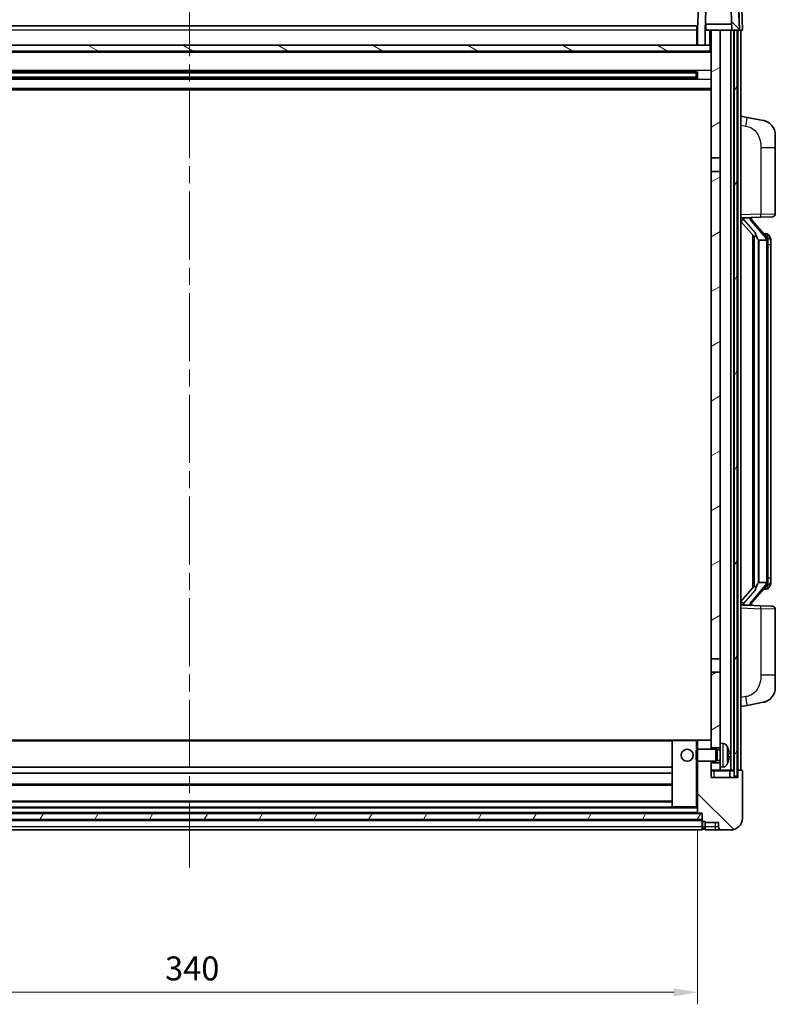
# Model space of a CAD drawing. Units: millimetres. Extents: x 58 to 11076, y 32 to 1437.
# Drawn here: x 1885 to 2138, y 918 to 1248 of the extents above; entities that cross this region are included whole.
import ezdxf

# ---------------------------------------------------------------- set-up
doc = ezdxf.new("R2010")
doc.units = ezdxf.units.MM
doc.header["$LTSCALE"] = 4
doc.linetypes.add('CHAIN', pattern=[0.3543, 0.2362, -0.0295, 0.0591, -0.0295])
doc.layers.get('Defpoints').update_dxf_attribs({"lineweight": 25})
for name, color, linetype, lineweight in [('Centerline (ISO)', 131, 'Continuous', 18), ('Dimension (ISO)', 7, 'Continuous', 18), ('Dimension (ISO) @ 1', 7, 'Continuous', 18), ('Hatch (ISO)', 1, 'Continuous', 18), ('Visible (ISO)', 7, 'Continuous', 35), ('Visible Narrow (ISO)', 7, 'Continuous', 25)]:
    doc.layers.add(name, color=color, linetype=linetype, lineweight=lineweight)
doc.styles.add('Note Text (TK)', font='txt')
doc.dimstyles.new('Default - Method 1b (TK)', dxfattribs={"dimscale": 4, "dimtxt": 2.5, "dimasz": 2.5, "dimexe": 1, "dimexo": 1.5, "dimgap": 1, "dimtad": 1, "dimtoh": 1, "dimrnd": 1e-08, "dimdsep": 46, "dimtxsty": 'Note Text (TK)', "dimcen": 0.09, "dimdle": 5, "dimclrd": 100, "dimclre": 100, "dimclrt": 7, "dimadec": 1, "dimazin": 1, "dimtfac": 1, "dimtmove": 0, "dimatfit": 3, "dimfxl": 1, "dimtolj": 1, "dimlwd": -1, "dimlwe": -1, "dimarcsym": 0})
pattern_1 = [(135.0002, (1559.5, -8), (-11.22528, -11.22536), [])]
pattern_2 = [(60, (1559.5, -8), (-13.74815, 7.9375), [])]

# ---------------------------------------------------------------- blocks, each defined once
blk = doc.blocks.new('*D280')
at = {"layer": 'Defpoints', "color": 0}
for p in [(1771.76, 982.3), (2111.76, 982.3), (2111.76, 922.3)]:
    blk.add_point(p, dxfattribs=at)
at = {"layer": 'Dimension (ISO)', "color": 100}
for p, q in [((1771.76, 976.3), (1771.76, 918.3)), ((2111.76, 976.3), (2111.76, 918.3)), ((1779.76, 922.3), (2103.76, 922.3))]:
    blk.add_line(p, q, dxfattribs=at)
for points in [[(1779.76, 923.63), (1779.76, 920.96), (1771.76, 922.3)], [(2103.76, 923.63), (2103.76, 920.96), (2111.76, 922.3)]]:
    blk.add_solid(points, dxfattribs=at)
at = {"layer": 'Dimension (ISO)', "color": 7, "insert": (1933.54, 930.3), "char_height": 8, "attachment_point": 4, "style": 'Note Text (TK)'}
blk.add_mtext('\\A1;340', dxfattribs=at)

msp = doc.modelspace()

# ---------------------------------------------------------------- hatches: boundary and pattern name
at = {"layer": 'Hatch (ISO)'}
h = msp.add_hatch(dxfattribs=at)
h.set_pattern_fill('ANSI31', color=256, scale=127, angle=90.00021, style=0)
h.set_pattern_definition(pattern_1)
edge = h.paths.add_edge_path()
edge.add_line((2111.7628, 1239.0952), (2114.2628, 1239.0952))
edge.add_line((2114.2628, 1239.0952), (2114.2628, 1244.0952))
edge.add_line((2114.2628, 1244.0952), (2114.2643, 1244.0952))
edge.add_line((2114.2643, 1244.0952), (2114.6135, 1254.0952))
edge.add_line((2114.6135, 1254.0952), (2122.912, 1254.0952))
edge.add_line((2122.912, 1254.0952), (2123.2612, 1244.0952))
edge.add_line((2123.2612, 1244.0952), (2124.0128, 1244.0952))
edge.add_line((2124.0128, 1244.0952), (2125.0128, 1244.0952))
edge.add_line((2125.0128, 1244.0952), (2125.7628, 1244.0952))
edge.add_line((2125.7628, 1244.0952), (2125.3431, 1256.1127))
edge.add_ellipse((2124.8434, 1256.0952), major_axis=(0.4997, 0.0174), ratio=1, start_angle=0, end_angle=88)
edge.add_line((2124.8434, 1256.5952), (2112.6821, 1256.5952))
edge.add_ellipse((2112.6821, 1256.0952), major_axis=(0, 0.5), ratio=1, start_angle=0, end_angle=88)
edge.add_line((2112.1824, 1256.1127), (2111.7628, 1244.0952))
edge.add_line((2111.7628, 1244.0952), (2111.7628, 1239.0952))
h = msp.add_hatch(dxfattribs=at)
h.set_pattern_fill('ANSI31', color=256, scale=127, angle=14.999978, style=0)
h.set_pattern_definition(pattern_2)
h.paths.add_polyline_path([(2124.0128, 1244.0952), (2124.0128, 994.5952), (2125.0128, 994.5952), (2125.0128, 1244.0952)])
h.paths.add_polyline_path([(1758.5128, 1244.0952), (1758.5128, 994.5952), (1759.5128, 994.5952), (1759.5128, 1244.0952)])
h = msp.add_hatch(dxfattribs=at)
h.set_pattern_fill('ANSI31', color=256, scale=127, angle=-14.999978, style=0)
h.set_pattern_definition([(30, (1559.5, -8), (-7.9375, 13.74815), [])])
h.paths.add_polyline_path([(2119.2628, 997.5952), (2119.2628, 999.0952), (2116.2628, 999.0952), (2116.2628, 996.5952), (2119.2628, 996.5952)])
h.paths.add_polyline_path([(2116.2628, 1201.3452), (2119.2628, 1201.3452), (2119.2628, 1244.0952), (2116.2628, 1244.0952)])
h.paths.add_polyline_path([(2119.2628, 1004.0952), (2119.2628, 1005.5952), (2119.2628, 1029.3452), (2116.2628, 1029.3452), (2116.2628, 1006.4952), (2116.2628, 1004.0952)])
h.paths.add_polyline_path([(2116.2628, 1033.8452), (2119.2628, 1033.8452), (2119.2628, 1196.8452), (2116.2628, 1196.8452)])
h = msp.add_hatch(dxfattribs=at)
h.set_pattern_fill('ANSI31', color=256, scale=127, angle=105.000246, style=0)
h.set_pattern_definition([(150.0002, (1559.5, -8), (-7.93744, -13.74819), [])])
h.paths.add_polyline_path([(1767.5128, 1239.0952), (1767.5128, 1237.0952), (2116.0128, 1237.0952), (2116.0128, 1239.0952), (2114.2628, 1239.0952), (2111.7628, 1239.0952), (1771.7628, 1239.0952), (1769.2628, 1239.0952)])
h = msp.add_hatch(dxfattribs=at)
h.set_pattern_fill('ANSI31', color=256, scale=127, angle=90.00021, style=0)
h.set_pattern_definition(pattern_1)
edge = h.paths.add_edge_path()
edge.add_line((2119.7628, 976.5952), (2122.7628, 976.5952))
edge.add_ellipse((2122.7628, 980.5952), major_axis=(0, -4), ratio=1, start_angle=0, end_angle=90)
edge.add_line((2126.7628, 980.5952), (2126.7628, 996.3452))
edge.add_ellipse((2126.5128, 996.3452), major_axis=(0.25, 0), ratio=1, start_angle=0, end_angle=90)
edge.add_line((2126.5128, 996.5952), (2125.5128, 996.5952))
edge.add_ellipse((2125.5128, 996.3452), major_axis=(0, 0.25), ratio=1, start_angle=0, end_angle=90)
edge.add_line((2125.2628, 996.3452), (2125.2628, 994.0952))
edge.add_line((2125.2628, 994.0952), (2116.2628, 994.0952))
edge.add_line((2116.2628, 994.0952), (2116.2628, 996.5952))
edge.add_line((2116.2628, 996.5952), (2116.2628, 999.0952))
edge.add_line((2116.2628, 999.0952), (2116.2628, 999.5952))
edge.add_line((2116.2628, 999.5952), (2111.7628, 999.5952))
edge.add_line((2111.7628, 999.5952), (2111.7628, 982.2952))
edge.add_ellipse((2111.8628, 982.2952), major_axis=(-0.1, 0), ratio=1, start_angle=0, end_angle=90)
edge.add_line((2111.8628, 982.1952), (2113.2628, 982.1952))
edge.add_line((2113.2628, 982.1952), (2113.2628, 982.0952))
edge.add_line((2113.2628, 982.0952), (2113.2628, 980.0952))
edge.add_line((2113.2628, 980.0952), (2113.2628, 979.6452))
edge.add_ellipse((2113.5128, 979.6452), major_axis=(-0.25, 0), ratio=1, start_angle=0, end_angle=90)
edge.add_line((2113.5128, 979.3952), (2114.2628, 979.3952))
edge.add_line((2114.2628, 979.3952), (2114.2628, 979.0952))
edge.add_line((2114.2628, 979.0952), (2118.7628, 979.0952))
edge.add_line((2118.7628, 979.0952), (2118.7628, 977.5952))
edge.add_ellipse((2119.7628, 977.5952), major_axis=(-1, 0), ratio=1, start_angle=0, end_angle=90)
edge = h.paths.add_edge_path()
edge.add_ellipse((2111.8628, 1006.4952), major_axis=(0, 0.1), ratio=1, start_angle=0, end_angle=90)
edge.add_line((2111.7628, 1006.4952), (2111.7628, 1003.5952))
edge.add_line((2111.7628, 1003.5952), (2116.2628, 1003.5952))
edge.add_line((2116.2628, 1003.5952), (2116.2628, 1004.0952))
edge.add_line((2116.2628, 1004.0952), (2116.2628, 1006.4952))
edge.add_ellipse((2116.1628, 1006.4952), major_axis=(0.1, 0), ratio=1, start_angle=0, end_angle=90)
edge.add_line((2116.1628, 1006.5952), (2111.8628, 1006.5952))
h = msp.add_hatch(dxfattribs=at)
h.set_pattern_fill('ANSI31', color=256, scale=127, angle=14.999978, style=0)
h.set_pattern_definition(pattern_2)
h.paths.add_polyline_path([(1770.2628, 982.0952), (1770.2628, 980.0952), (2113.2628, 980.0952), (2113.2628, 982.0952)])

# ---------------------------------------------------------------- linework, layer by layer
at = {"layer": 'Centerline (ISO)', "linetype": 'CHAIN', "ltscale": 23.990969}
msp.add_line((1941.7628, 1258.0952), (1941.7628, 964.0952), dxfattribs=at)
at = {"layer": 'Visible (ISO)'}
for p, q in [((2112.1824, 1256.1127), (2111.7628, 1244.0952)), ((2125.7628, 1244.0952), (2125.3431, 1256.1127)), ((2114.6135, 1254.0952), (2114.2643, 1244.0952)), ((2122.912, 1254.0952), (2123.2612, 1244.0952)), ((2126.7628, 1244.0952), (2126.5008, 1251.5952)), ((1772.0128, 1245.5952), (2111.5128, 1245.5952)), ((2111.5128, 1245.5952), (2111.5128, 1244.0952)), ((2123.1914, 1246.0952), (2114.3341, 1246.0952)), ((2114.5128, 1246.0952), (2114.5128, 1244.0952)), ((2111.7628, 1244.0952), (2111.5128, 1244.0952)), ((2111.5128, 1239.0952), (2111.5128, 1244.0952)), ((2111.7628, 1244.0952), (2111.7628, 1239.0952)), ((2114.2628, 1244.0952), (2114.2628, 1239.0952)), ((2114.2643, 1244.0952), (2114.2628, 1244.0952)), ((2114.2643, 1244.0952), (2114.5128, 1244.0952)), ((2114.5128, 1244.0952), (2116.2628, 1244.0952)), ((2119.2628, 1244.0952), (2116.2628, 1244.0952)), ((2116.2628, 1244.0952), (2116.2628, 1201.3452)), ((2119.2628, 1201.3452), (2119.2628, 1244.0952)), ((2122.9128, 1244.0952), (2119.2628, 1244.0952)), ((2123.2612, 1244.0952), (2122.9128, 1244.0952)), ((2122.9128, 996.5952), (2122.9128, 1244.0952)), ((2123.2612, 1244.0952), (2125.7628, 1244.0952)), ((2123.9128, 996.5952), (2123.9128, 1244.0952)), ((2124.0128, 1244.0952), (2124.0128, 994.5952)), ((2125.0128, 1244.0952), (2124.0128, 1244.0952)), ((2125.0128, 994.5952), (2125.0128, 1244.0952)), ((2125.2628, 996.5952), (2125.2628, 1244.0952)), ((2125.7634, 1244.0952), (2125.7628, 1244.0952)), ((2126.7628, 1244.0952), (2125.7634, 1244.0952)), ((2126.2628, 996.5952), (2126.2628, 1244.0952)), ((2116.0128, 1239.0952), (1767.5128, 1239.0952)), ((2111.7628, 1239.1952), (2111.5128, 1239.1952)), ((2111.7628, 1239.0952), (2114.2628, 1239.0952)), ((2116.0128, 1237.0952), (2116.0128, 1239.0952)), ((2116.2628, 1239.0952), (2116.0128, 1239.0952)), ((2116.2628, 1236.9952), (1767.2628, 1236.9952)), ((1767.5128, 1237.0952), (2116.0128, 1237.0952)), ((2111.4183, 1230.1709), (1772.1072, 1230.1709)), ((2111.2628, 1229.8432), (1772.2628, 1229.8432)), ((2111.2628, 1228.3472), (1772.2628, 1228.3472)), ((2105.4628, 1229.9777), (2105.4628, 1230.1709)), ((2105.4628, 1229.9777), (2105.4628, 1229.9026)), ((2111.2628, 1229.9026), (2105.4628, 1229.9026)), ((2111.2628, 1228.0196), (2111.2628, 1230.1709)), ((2111.6923, 1230.2727), (2111.6923, 1227.9177)), ((2111.4183, 1228.0196), (1772.1072, 1228.0196)), ((2105.4628, 1228.2878), (2111.2628, 1228.2878)), ((2105.4628, 1228.2878), (2105.4628, 1228.2127)), ((2105.4628, 1228.0196), (2105.4628, 1228.2127)), ((2116.2628, 1224.0952), (1767.2628, 1224.0952)), ((2128.3579, 1214.938), (2126.2628, 1215.3452)), ((2133.7168, 1213.8963), (2128.3579, 1214.938)), ((2137.7628, 1208.9882), (2137.7628, 1204.8555)), ((2137.7628, 1182.7125), (2137.7628, 1204.8555)), ((2116.2628, 1201.3452), (2119.2628, 1201.3452)), ((2116.2628, 1196.8452), (2116.2628, 1201.3452)), ((2119.2628, 1201.3452), (2119.2628, 1196.8452)), ((2119.2628, 1196.8452), (2116.2628, 1196.8452)), ((2116.2628, 1196.8452), (2116.2628, 1033.8452)), ((2119.2628, 1033.8452), (2119.2628, 1196.8452)), ((2126.2628, 1181.3452), (2132.9373, 1181.5783)), ((2126.2628, 1180.1558), (2130.6955, 1175.0565)), ((2127.2628, 1181.3552), (2129.2628, 1181.3552)), ((2129.7628, 1181.2818), (2129.7628, 1181.4674)), ((2129.7628, 1181.0761), (2129.7628, 1181.2818)), ((2134.7722, 1174.9396), (2130.008, 1180.4201)), ((2136.7977, 1181.7131), (2132.9373, 1181.5783)), ((2134.6934, 1176.0302), (2133.8241, 1176.0302)), ((2135.5269, 1175.5956), (2135.4481, 1175.6863)), ((2130.2628, 1175.5543), (2130.2628, 1057.6361)), ((2130.6628, 1175.0942), (2130.6628, 1058.0963)), ((2132.2628, 1173.8552), (2132.1777, 1173.9261)), ((2134.7454, 1173.8552), (2132.2628, 1173.8552)), ((2132.2628, 1173.8552), (2132.2628, 1059.3352)), ((2135.2628, 1059.563), (2135.2628, 1173.6274)), ((2136.2628, 1172.2802), (2136.2628, 1173.6274)), ((2136.2628, 1060.9102), (2136.2628, 1172.2802)), ((2136.2628, 1059.563), (2136.2628, 1060.9102)), ((2130.6955, 1058.1339), (2126.2628, 1053.0347)), ((2130.008, 1052.7704), (2134.7722, 1058.2509)), ((2132.1777, 1059.2643), (2132.2628, 1059.3352)), ((2132.2628, 1059.3352), (2134.7454, 1059.3352)), ((2134.6934, 1057.1602), (2133.8241, 1057.1602)), ((2135.4481, 1057.5042), (2135.5269, 1057.5948)), ((2132.9373, 1051.6121), (2126.2628, 1051.8452)), ((2127.2628, 1051.8352), (2129.2628, 1051.8352)), ((2129.7628, 1051.9086), (2129.7628, 1052.1143)), ((2129.7628, 1051.723), (2129.7628, 1051.9086)), ((2132.9373, 1051.6121), (2136.7977, 1051.4773)), ((2137.7628, 1028.3349), (2137.7628, 1050.4779)), ((2116.2628, 1033.8452), (2119.2628, 1033.8452)), ((2116.2628, 1029.3452), (2116.2628, 1033.8452)), ((2119.2628, 1033.8452), (2119.2628, 1029.3452)), ((2119.2628, 1029.3452), (2116.2628, 1029.3452)), ((2116.2628, 1029.3452), (2116.2628, 1004.0952)), ((2119.2628, 1005.5952), (2119.2628, 1029.3452)), ((2137.7628, 1028.3349), (2137.7628, 1024.2023)), ((2126.2628, 1017.8452), (2128.3579, 1018.2525)), ((2128.3579, 1018.2525), (2133.7168, 1019.2941)), ((2103.3628, 1006.5952), (1780.1628, 1006.5952)), ((2103.2628, 1006.4952), (2103.2628, 984.2952)), ((2111.2628, 1006.5952), (2103.3628, 1006.5952)), ((2111.8628, 1006.5952), (2111.2628, 1006.5952)), ((2111.7628, 1006.4952), (2111.7628, 1003.5952)), ((2116.1628, 1006.5952), (2111.8628, 1006.5952)), ((2116.2628, 1006.5952), (2116.1628, 1006.5952)), ((2116.2628, 1003.5952), (2116.2628, 1006.4952)), ((2119.2628, 1005.5952), (2119.2628, 997.5952)), ((2120.3217, 1005.5026), (2119.2628, 1005.5952)), ((2111.2628, 1003.1658), (2111.6923, 1003.5952)), ((2111.2628, 1000.0246), (2111.2628, 1003.1658)), ((2111.6923, 1003.5952), (2111.6923, 999.5952)), ((2117.8628, 1003.5952), (2111.6923, 1003.5952)), ((2116.2628, 1004.0952), (2119.2628, 1004.0952)), ((2117.8628, 1003.5952), (2117.8628, 999.5952)), ((2118.2922, 1003.3805), (2117.8628, 1003.5952)), ((2118.2922, 1003.3805), (2118.2922, 999.81)), ((2119.2628, 1003.3805), (2118.2922, 1003.3805)), ((2121.9768, 1001.3129), (2121.9768, 1001.8775)), ((2111.2628, 1000.0246), (2111.6923, 999.5952)), ((2117.8628, 999.5952), (2111.6923, 999.5952)), ((2111.7628, 999.5952), (2111.7628, 982.2952)), ((2116.2628, 994.0952), (2116.2628, 999.5952)), ((2119.2628, 999.0952), (2116.2628, 999.0952)), ((2116.2628, 999.0952), (2116.2628, 996.5952)), ((2118.2922, 999.81), (2117.8628, 999.5952)), ((2119.2628, 999.81), (2118.2922, 999.81)), ((2103.2628, 997.5952), (1780.2628, 997.5952)), ((2103.2628, 995.5952), (1780.2628, 995.5952)), ((2116.2628, 996.5952), (2119.2628, 996.5952)), ((2120.3217, 997.6879), (2119.2628, 997.5952)), ((2119.2628, 996.5952), (2119.2628, 997.5952)), ((2119.2628, 996.5952), (2122.9128, 996.5952)), ((2122.5128, 994.0952), (2122.5128, 996.3452)), ((2122.9128, 996.5952), (2123.9128, 996.5952)), ((2123.9128, 996.5952), (2124.0128, 996.5952)), ((2124.0128, 994.5952), (2125.0128, 994.5952)), ((2125.0128, 996.5952), (2125.2628, 996.5952)), ((2125.5128, 996.5952), (2125.2628, 996.5952)), ((2125.2628, 996.3452), (2125.2628, 994.0952)), ((2126.5128, 996.5952), (2125.5128, 996.5952)), ((2126.7628, 980.5952), (2126.7628, 996.3452)), ((2103.2628, 991.5952), (1780.2628, 991.5952)), ((2125.2628, 994.0952), (2116.2628, 994.0952)), ((2103.2628, 986.1952), (1780.2628, 986.1952)), ((2113.2628, 982.0952), (1770.2628, 982.0952)), ((2111.8628, 982.1952), (1771.6628, 982.1952)), ((2103.3628, 984.1952), (1780.1628, 984.1952)), ((2103.3628, 984.1952), (2111.2628, 984.1952)), ((2111.2628, 984.1952), (2111.7628, 984.1952)), ((2111.8628, 982.1952), (2113.2628, 982.1952)), ((2113.2628, 982.1952), (2113.2628, 979.6452)), ((2113.2628, 980.0952), (2113.2628, 982.0952)), ((1770.2628, 980.0952), (2113.2628, 980.0952)), ((2113.2628, 979.9952), (1770.2628, 979.9952)), ((2113.2628, 977.5952), (2113.2628, 979.6452)), ((2113.5128, 979.3952), (2114.2628, 979.3952)), ((2114.2628, 979.3952), (2114.2628, 979.0952)), ((2114.2628, 979.0952), (2118.7628, 979.0952)), ((2114.2628, 979.0952), (2114.2628, 977.5952)), ((2118.7628, 979.0952), (2118.7628, 977.5952)), ((2113.2628, 976.5952), (1770.2628, 976.5952)), ((2113.2628, 977.5952), (2113.2628, 976.5952)), ((2113.5128, 976.8952), (2114.2628, 976.8952)), ((2114.2628, 976.5952), (2114.2628, 977.5952)), ((2114.2628, 976.5952), (2117.7628, 976.5952)), ((2117.7628, 976.5952), (2119.7628, 976.5952)), ((2119.7628, 976.5952), (2122.7628, 976.5952))]:
    msp.add_line(p, q, dxfattribs=at)
msp.add_circle((2108.2628, 1001.5952), 2, dxfattribs=at)
for centre, radius, start, end in [((2132.7628, 1208.9882), 5, 0, 41.09567), ((2136.7628, 1182.7125), 1, 272, 0), ((2130.7628, 1181.0761), 1, 180, 221), ((2134.6934, 1175.0302), 1, 41, 90), ((2133.2628, 1173.6274), 2, 5.907532, 41), ((2133.2628, 1173.6274), 2, 0, 5.907532), ((2134.6934, 1058.1602), 1, 270, 319), ((2133.2628, 1059.563), 2, 319, 354.092468), ((2133.2628, 1059.563), 2, 354.092468, 0), ((2130.7628, 1052.1143), 1, 139, 180), ((2136.7628, 1050.4779), 1, 0, 88), ((2132.7628, 1024.2023), 5, 318.90433, 0), ((2103.3628, 1006.4952), 0.1, 90, 180), ((2111.8628, 1006.4952), 0.1, 90, 180), ((2116.1628, 1006.4952), 0.1, 0, 90), ((2120.1822, 1003.9087), 1.6, 28.172734, 85), ((2115.8628, 1001.5952), 6.5, 20.039607, 28.172734), ((2121.8522, 1003.7799), 0.1246, 1.814826, 20.039607), ((2120.1822, 999.2818), 1.6, 275, 331.827266), ((2115.8628, 1001.5952), 6.5, 331.827266, 339.960393), ((2121.8522, 999.4106), 0.1246, 339.960393, 358.185174), ((2122.7628, 996.3452), 0.25, 90, 180), ((2125.5128, 996.3452), 0.25, 90, 180), ((2126.5128, 996.3452), 0.25, 0, 90), ((2103.3628, 984.2952), 0.1, 180, 270), ((2111.8628, 982.2952), 0.1, 180, 270), ((2113.5128, 979.6452), 0.25, 180, 270), ((2122.7628, 980.5952), 4, 270, 0), ((2113.5128, 977.1452), 0.25, 180, 270), ((2119.7628, 977.5952), 1, 180, 270)]:
    msp.add_arc(centre, radius, start, end, dxfattribs=at)
for centre, major_axis, ratio, start_param, end_param in [((2127.2628, 1181.2084), (-1, 0), 0.14676884, 4.71238898, 6.28318531), ((2127.2628, 1180.5297), (-0.9955, -0.3722), 0.25438663, 4.61756297, 6.18835929), ((2129.2628, 1181.2818), (0.5, 0), 0.14676884, 0, 1.57079633), ((2132.6628, 1180.3937), (0, -6.6667), 0.3, 5.34289009, 6.03820664), ((2132.6628, 1052.7967), (0, 6.6667), 0.3, 0.24497866, 0.94029521), ((2127.2628, 1052.6608), (0.9955, -0.3722), 0.25438663, 3.23641867, 4.807215), ((2127.2628, 1051.982), (-1, 0), 0.14676884, 0, 1.57079633), ((2129.2628, 1051.9086), (0.5, 0), 0.14676884, 4.71238898, 6.28318531), ((2115.875, 1001.5881), (-3.2829, -5.6083), 0.99488747, 2.20774935, 2.44673364), ((2115.875, 1001.4556), (6.4737, 0.5671), 0.05101764, 5.93460274, 6.17358703), ((2115.875, 1001.7348), (6.4737, -0.5671), 0.05101764, 0.10959827, 0.34858257), ((2115.875, 1001.6024), (3.2829, -5.6083), 0.99488747, 0.69485901, 0.93384331)]:
    msp.add_ellipse(centre, major_axis=major_axis, ratio=ratio, start_param=start_param, end_param=end_param, dxfattribs=at)
for points, knots in [([(2133.7168, 1213.8963), (2133.8184, 1213.8765), (2133.9197, 1213.8536), (2134.0784, 1213.8124), (2134.1367, 1213.7961), (2134.4577, 1213.7001), (2134.7156, 1213.5994), (2135.1832, 1213.3701), (2135.3971, 1213.2451), (2135.7355, 1213.012), (2135.8671, 1212.9112), (2136.0912, 1212.7217), (2136.1872, 1212.6336), (2136.3228, 1212.4996), (2136.3676, 1212.4535), (2136.4314, 1212.3855), (2136.4523, 1212.3628), (2136.4927, 1212.3181), (2136.5115, 1212.2968), (2136.5308, 1212.2748)], [0, 0, 0, 0, 0.031817178, 0.031817178, 0.050452113, 0.050452113, 0.134929933, 0.134929933, 0.208678987, 0.208678987, 0.258212634, 0.258212634, 0.298091577, 0.298091577, 0.318896146, 0.318896146, 0.329513015, 0.329513015, 0.340218293, 0.340218293, 0.340218293, 0.340218293]), ([(2133.7168, 1213.8963), (2133.8933, 1213.862), (2134.0689, 1213.8179), (2134.3225, 1213.7394), (2134.4037, 1213.712), (2134.7335, 1213.5911), (2134.9779, 1213.4789), (2135.4101, 1213.236), (2135.6028, 1213.1096), (2135.9073, 1212.8787), (2136.0266, 1212.779), (2136.2104, 1212.6108), (2136.2797, 1212.5434), (2136.3781, 1212.4424), (2136.4104, 1212.4082), (2136.4727, 1212.3406), (2136.5014, 1212.3084), (2136.5308, 1212.2748)], [0, 0, 0, 0, 0.055151579, 0.055151579, 0.081398944, 0.081398944, 0.162714309, 0.162714309, 0.230969498, 0.230969498, 0.277734391, 0.277734391, 0.307873407, 0.307873407, 0.323370755, 0.323370755, 0.339065947, 0.339065947, 0.339065947, 0.339065947]), ([(2131.0473, 1176.4634), (2131.0496, 1176.4529), (2131.0519, 1176.4424), (2131.1038, 1176.2014), (2131.1579, 1175.9188), (2131.1579, 1175.6736), (2131.1579, 1175.5989), (2131.1524, 1175.5173), (2131.1223, 1175.3656), (2131.0969, 1175.2958), (2131.0406, 1175.1946), (2131.0087, 1175.1539), (2130.9438, 1175.0916), (2130.9112, 1175.0695), (2130.8211, 1175.0225), (2130.766, 1175.0168), (2130.7155, 1175.0381), (2130.7045, 1175.0462), (2130.6955, 1175.0565)], [0.742305626, 0.742305626, 0.742305626, 0.742305626, 0.745632696, 0.745632696, 0.819200354, 0.819200354, 0.819200354, 0.841590598, 0.841590598, 0.863980841, 0.863980841, 0.882920663, 0.882920663, 0.901860485, 0.901860485, 0.943798526, 0.943798526, 0.958212109, 0.958212109, 0.958212109, 0.958212109]), ([(2135.2521, 1173.8333), (2135.2521, 1173.8335), (2135.2521, 1173.8336), (2135.2507, 1173.8428), (2135.2377, 1173.8506), (2135.1887, 1173.863), (2135.1523, 1173.8674), (2135.0608, 1173.8716), (2135.0067, 1173.8715), (2134.888, 1173.8669), (2134.8246, 1173.8624), (2134.7604, 1173.856)], [-0.0778087689, -0.0778087689, -0.0778087689, -0.0778087689, -0.0774791395, -0.0774791395, -0.0585788033, -0.0585788033, -0.0389062325, -0.0389062325, -0.0193765361, -0.0193765361, 0, 0, 0, 0]), ([(2136.2628, 1173.6274), (2136.2628, 1174.2213), (2136.1123, 1174.6254), (2135.807, 1175.2578), (2135.6361, 1175.47), (2135.5269, 1175.5956)], [0, 0, 0, 0, 0.2061269, 0.2061269, 0.42564821, 0.42564821, 0.42564821, 0.42564821]), ([(2130.6955, 1058.1339), (2130.7045, 1058.1443), (2130.7155, 1058.1523), (2130.766, 1058.1736), (2130.8211, 1058.1679), (2130.9112, 1058.1209), (2130.9438, 1058.0989), (2131.0087, 1058.0365), (2131.0406, 1057.9959), (2131.0969, 1057.8946), (2131.1223, 1057.8248), (2131.1524, 1057.6731), (2131.1579, 1057.5915), (2131.1579, 1057.3054), (2131.1159, 1057.0598), (2131.0665, 1056.8163), (2131.0571, 1056.772), (2131.0473, 1056.727)], [0.219421737, 0.219421737, 0.219421737, 0.219421737, 0.23383532, 0.23383532, 0.275773361, 0.275773361, 0.294713183, 0.294713183, 0.313653005, 0.313653005, 0.336043248, 0.336043248, 0.358433491, 0.358433491, 0.421861067, 0.421861067, 0.435453192, 0.435453192, 0.435453192, 0.435453192]), ([(2135.2521, 1059.3571), (2135.2521, 1059.357), (2135.2521, 1059.3568), (2135.2507, 1059.3476), (2135.2377, 1059.3398), (2135.1887, 1059.3274), (2135.1523, 1059.3231), (2135.0608, 1059.3188), (2135.0067, 1059.3189), (2134.888, 1059.3236), (2134.8246, 1059.3281), (2134.7604, 1059.3345)], [-0.0003297628, -0.0003297628, -0.0003297628, -0.0003297628, 0, 0, 0.0189079865, 0.0189079865, 0.0385885202, 0.0385885202, 0.0581261217, 0.0581261217, 0.0775105008, 0.0775105008, 0.0775105008, 0.0775105008]), ([(2135.5269, 1057.5948), (2135.5812, 1057.6573), (2135.6506, 1057.742), (2135.8176, 1057.9824), (2135.9182, 1058.1484), (2136.0896, 1058.5393), (2136.1636, 1058.7534), (2136.2425, 1059.1776), (2136.2628, 1059.3586), (2136.2628, 1059.563)], [0, 0, 0, 0, 0.109280085, 0.109280085, 0.240591253, 0.240591253, 0.354088722, 0.354088722, 0.425024641, 0.425024641, 0.425024641, 0.425024641]), ([(2136.5308, 1020.9157), (2136.5113, 1020.8933), (2136.4923, 1020.8719), (2136.4514, 1020.8267), (2136.4302, 1020.8036), (2136.3657, 1020.7349), (2136.3203, 1020.6883), (2136.1831, 1020.5529), (2136.086, 1020.464), (2135.8597, 1020.2733), (2135.727, 1020.1722), (2135.3866, 1019.9388), (2135.1716, 1019.8139), (2134.707, 1019.5876), (2134.4533, 1019.489), (2134.0377, 1019.3648), (2133.8776, 1019.3254), (2133.7168, 1019.2941)], [0, 0, 0, 0, 0.010823116, 0.010823116, 0.021555164, 0.021555164, 0.042579621, 0.042579621, 0.082862142, 0.082862142, 0.132680778, 0.132680778, 0.206708077, 0.206708077, 0.289770927, 0.289770927, 0.340209224, 0.340209224, 0.340209224, 0.340209224]), ([(2136.5308, 1020.9157), (2136.5022, 1020.8828), (2136.4741, 1020.8514), (2136.4134, 1020.7855), (2136.3819, 1020.7521), (2136.286, 1020.6533), (2136.2185, 1020.5874), (2136.1268, 1020.503), (2136.1049, 1020.4833), (2136.0828, 1020.4636)], [0, 0, 0, 0, 0.0153264144, 0.0153264144, 0.0304667096, 0.0304667096, 0.0599334156, 0.0599334156, 0.0689999837, 0.0689999837, 0.0689999837, 0.0689999837]), ([(2135.0671, 1019.7649), (2134.8774, 1019.6664), (2134.6823, 1019.5806), (2134.2348, 1019.4165), (2133.9766, 1019.3446), (2133.7168, 1019.2941)], [0.193034956, 0.193034956, 0.193034956, 0.193034956, 0.257659665, 0.257659665, 0.339004358, 0.339004358, 0.339004358, 0.339004358]), ([(2122.313, 1002.2979), (2122.3174, 1002.2566), (2122.321, 1002.2128), (2122.3257, 1002.1331), (2122.3266, 1002.0972), (2122.326, 1002.0412), (2122.3243, 1002.0175), (2122.3192, 1001.9915), (2122.3163, 1001.9851), (2122.313, 1001.9832)], [0, 0, 0, 0, 0.0124997785, 0.0124997785, 0.0249995571, 0.0249995571, 0.0375236714, 0.0375236714, 0.0466766062, 0.0466766062, 0.0466766062, 0.0466766062]), ([(2122.313, 1001.2073), (2122.3174, 1001.2047), (2122.321, 1001.1939), (2122.3257, 1001.1557), (2122.3266, 1001.1282), (2122.326, 1001.0663), (2122.3243, 1001.0278), (2122.3192, 1000.9557), (2122.3163, 1000.9237), (2122.313, 1000.8925)], [0, 0, 0, 0, 0.0125039067, 0.0125039067, 0.0250078135, 0.0250078135, 0.0375277995, 0.0375277995, 0.0466766392, 0.0466766392, 0.0466766392, 0.0466766392])]:
    msp.add_open_spline(points, degree=3, knots=knots, dxfattribs=at)
for points in [[(2134.7604, 1173.856), (2134.7552, 1173.8554), (2134.7501, 1173.8552), (2134.7454, 1173.8552)], [(2134.7454, 1059.3352), (2134.7501, 1059.3352), (2134.7552, 1059.335), (2134.7604, 1059.3345)]]:
    msp.add_open_spline(points, degree=3, dxfattribs=at)
at = {"layer": 'Visible Narrow (ISO)'}
for p, q in [((2125.5015, 1251.5952), (2125.7634, 1244.0952)), ((2111.5128, 1244.0952), (1772.0128, 1244.0952)), ((2111.7628, 1243.5952), (2111.5128, 1243.5952)), ((2115.7628, 1244.0952), (2115.7628, 1239.0952)), ((2111.7628, 1239.5952), (2111.5128, 1239.5952)), ((2116.2628, 1236.5952), (1767.2628, 1236.5952)), ((2116.2628, 1230.5709), (1767.2628, 1230.5709)), ((2105.4628, 1229.9777), (1778.0628, 1229.9777)), ((2116.2628, 1227.6196), (1767.2628, 1227.6196)), ((2105.4628, 1228.2127), (1778.0628, 1228.2127)), ((2116.2628, 1224.5952), (1767.2628, 1224.5952)), ((2126.2628, 1212.3094), (2127.8902, 1211.9931)), ((2132.9373, 1204.8555), (2137.7628, 1204.8555)), ((2132.9373, 1204.8555), (2132.9373, 1182.5777)), ((2132.9373, 1182.5777), (2126.2628, 1182.3446)), ((2132.9373, 1182.5777), (2137.7628, 1182.7125)), ((2127.2628, 1181.3552), (2127.2628, 1181.3801)), ((2127.2628, 1180.817), (2127.2628, 1181.3552)), ((2131.0473, 1176.4634), (2127.2628, 1180.817)), ((2129.2628, 1181.45), (2129.2628, 1181.3552)), ((2129.2628, 1181.3552), (2129.2628, 1181.2198)), ((2129.6307, 1180.2357), (2134.3948, 1174.7552)), ((2132.1777, 1059.2643), (2132.1777, 1173.9261)), ((2135.2628, 1173.6274), (2134.7628, 1173.6274)), ((2134.7628, 1173.6274), (2134.7628, 1059.563)), ((2135.2628, 1174.4447), (2135.2628, 1173.6274)), ((2136.2628, 1172.2802), (2135.2628, 1172.2802)), ((2135.2628, 1060.9102), (2136.2628, 1060.9102)), ((2134.3948, 1058.4352), (2129.6307, 1052.9547)), ((2135.2628, 1059.563), (2134.7628, 1059.563)), ((2135.2628, 1059.563), (2135.2628, 1058.7457)), ((2127.2628, 1052.3734), (2131.0473, 1056.727)), ((2126.2628, 1050.8458), (2132.9373, 1050.6127)), ((2127.2628, 1051.8352), (2127.2628, 1052.3734)), ((2127.2628, 1051.8103), (2127.2628, 1051.8352)), ((2129.2628, 1051.9706), (2129.2628, 1051.8352)), ((2129.2628, 1051.8352), (2129.2628, 1051.7405)), ((2137.7628, 1050.4779), (2132.9373, 1050.6127)), ((2132.9373, 1050.6127), (2132.9373, 1028.3349)), ((2137.7628, 1028.3349), (2132.9373, 1028.3349)), ((2127.8902, 1021.1974), (2126.2628, 1020.881)), ((2103.2628, 1006.2952), (1780.2628, 1006.2952)), ((2103.3628, 1006.4952), (2103.2628, 1006.4952)), ((2103.3628, 1006.5952), (2103.3628, 1006.4952)), ((2103.3628, 984.2952), (2103.3628, 1006.4952)), ((2103.3628, 1006.4952), (2111.2628, 1006.4952)), ((2111.2628, 1006.5952), (2111.2628, 1006.4952)), ((2111.2628, 1006.4952), (2111.2628, 1003.1658)), ((2111.2628, 1006.4952), (2111.7628, 1006.4952)), ((2120.3217, 997.6879), (2120.3217, 1005.5026)), ((2121.5927, 1004.6641), (2121.5927, 998.5264)), ((2121.9692, 1003.8048), (2121.9692, 1003.8226)), ((2121.9692, 1001.3146), (2121.9692, 1001.8758)), ((2111.2628, 1000.0246), (2111.2628, 984.2952)), ((2121.9692, 999.3679), (2121.9692, 999.3856)), ((2116.2628, 996.3452), (2117.2628, 996.3452)), ((2117.2628, 996.3452), (2117.2628, 996.5952)), ((2117.2628, 996.3452), (2122.5128, 996.3452)), ((2117.2628, 994.0952), (2117.2628, 996.3452)), ((2122.5128, 996.3452), (2124.0128, 996.3452)), ((2125.0128, 996.3452), (2125.2628, 996.3452)), ((2103.2628, 991.8952), (1780.2628, 991.8952)), ((2103.2628, 985.8952), (1780.2628, 985.8952)), ((2111.7628, 983.8952), (1771.7628, 983.8952)), ((2111.7628, 982.4952), (1771.7628, 982.4952)), ((2103.2628, 984.2952), (2103.3628, 984.2952)), ((2103.3628, 984.2952), (2103.3628, 984.1952)), ((2111.2628, 984.2952), (2103.3628, 984.2952)), ((2111.2628, 984.1952), (2111.2628, 984.2952)), ((2111.7628, 984.2952), (2111.2628, 984.2952)), ((2113.2628, 979.6952), (1770.2628, 979.6952)), ((2113.5128, 977.5952), (2113.5128, 979.3952)), ((2117.7628, 977.5952), (2117.7628, 979.0952)), ((2113.2628, 977.5952), (1770.2628, 977.5952)), ((2113.2628, 977.5952), (2113.5128, 977.5952)), ((2113.5128, 977.5952), (2113.5128, 976.8952)), ((2113.5128, 977.5952), (2114.2628, 977.5952)), ((2117.7628, 977.5952), (2114.2628, 977.5952)), ((2117.7628, 976.5952), (2117.7628, 977.5952)), ((2118.7628, 977.5952), (2117.7628, 977.5952))]:
    msp.add_line(p, q, dxfattribs=at)
for centre, start, end in [((2130.7628, 1181.2198), 180, 221), ((2133.2628, 1173.7711), 3.242335, 41), ((2133.2628, 1173.6274), 0, 8.733934), ((2133.2628, 1059.4193), 319, 356.757665), ((2133.2628, 1059.563), 351.266066, 0), ((2130.7628, 1051.9706), 139, 180)]:
    msp.add_arc(centre, 1.5, start, end, dxfattribs=at)
for centre, major_axis, ratio, start_param, end_param in [((2127.7855, 1211.9931), (0.5724, 2.9449), 0.03425905, 4.71904817, 6.28318531), ((2132.9024, 1182.5777), (0.0349, -0.9994), 0.03487826, 0, 1.56957835), ((2129.2628, 1181.0761), (0.5, 0), 0.28734789, 0, 1.57079633), ((2129.6307, 1180.092), (0.3774, 0.328), 0.22082359, 0, 1.3811443), ((2134.7722, 1174.9396), (0.7547, 0.6561), 0.98843646, 0, 0.86096541), ((2134.3948, 1174.6115), (0.3774, 0.328), 0.22082359, 0, 1.3811443), ((2135.2628, 1173.6274), (1, 0), 0.81730076, 0, 1.57079633), ((2134.3948, 1058.5789), (0.3774, -0.328), 0.22082359, 4.90204101, 6.28318531), ((2134.7722, 1058.2509), (0.7547, -0.6561), 0.98843646, 5.4222199, 6.28318531), ((2135.2628, 1059.563), (1, 0), 0.81730076, 4.71238898, 6.28318531), ((2129.2628, 1052.1143), (0.5, 0), 0.28734789, 4.71238898, 6.28318531), ((2129.6307, 1053.0984), (0.3774, -0.328), 0.22082359, 4.90204101, 6.28318531), ((2132.9024, 1050.6127), (0.0349, 0.9994), 0.03487826, 4.71360696, 6.28318531), ((2127.7855, 1021.1974), (0.5724, -2.9449), 0.03425905, 0, 1.56413714)]:
    msp.add_ellipse(centre, major_axis=major_axis, ratio=ratio, start_param=start_param, end_param=end_param, dxfattribs=at)
for points, knots in [([(2127.8902, 1211.9931), (2128.4467, 1211.8849), (2129.0656, 1211.7445), (2129.6737, 1211.4269), (2130.5262, 1210.9817), (2131.3408, 1210.1818), (2131.9152, 1209.1893), (2132.4152, 1208.3255), (2132.7204, 1207.3448), (2132.8463, 1206.4617), (2132.9312, 1205.8668), (2132.9373, 1205.322), (2132.9373, 1204.8555)], [0, 0, 0, 0, 0.22498324, 0.22498324, 0.22498324, 0.54043573, 0.54043573, 0.54043573, 0.81501171, 0.81501171, 0.81501171, 1, 1, 1, 1]), ([(2134.7722, 1175.9329), (2134.845, 1175.8429), (2134.9589, 1175.691), (2135.1624, 1175.2252), (2135.2628, 1174.9323), (2135.2628, 1174.4447)], [-0.42564821, -0.42564821, -0.42564821, -0.42564821, -0.2061269, -0.2061269, 0, 0, 0, 0]), ([(2134.7722, 1057.2575), (2134.722, 1057.1954), (2134.696, 1057.1635), (2134.6934, 1057.1603), (2134.6934, 1057.1602), (2134.6934, 1057.1602)], [-0.318622721, -0.318622721, -0.318622721, -0.318622721, -0.167312443, -0.167312443, -0.159355581, -0.159355581, -0.159355581, -0.159355581]), ([(2135.2628, 1058.7457), (2135.2628, 1058.5779), (2135.2493, 1058.4355), (2135.1967, 1058.107), (2135.1473, 1057.9472), (2135.0331, 1057.6577), (2134.966, 1057.5371), (2134.8547, 1057.3632), (2134.8084, 1057.3023), (2134.7722, 1057.2575)], [-0.425024641, -0.425024641, -0.425024641, -0.425024641, -0.354088722, -0.354088722, -0.240591253, -0.240591253, -0.109280085, -0.109280085, 0, 0, 0, 0]), ([(2132.9373, 1028.3349), (2132.9373, 1027.7985), (2132.9286, 1027.1633), (2132.8032, 1026.4631), (2132.6314, 1025.5046), (2132.2439, 1024.4543), (2131.661, 1023.5942), (2131.1038, 1022.7721), (2130.3624, 1022.1127), (2129.6139, 1021.7328), (2129.0282, 1021.4356), (2128.429, 1021.3021), (2127.8902, 1021.1974)], [0, 0, 0, 0, 0.21270217, 0.21270217, 0.21270217, 0.50389399, 0.50389399, 0.50389399, 0.78220336, 0.78220336, 0.78220336, 1, 1, 1, 1])]:
    msp.add_open_spline(points, degree=3, knots=knots, dxfattribs=at)
msp.add_open_spline([(2134.6934, 1176.0302), (2134.6934, 1176.0302), (2134.7193, 1175.9983), (2134.7722, 1175.9329)], degree=3, dxfattribs=at)

# ---------------------------------------------------------------- dimensions: what is measured, and where the dimension line sits
at = {"layer": 'Dimension (ISO) @ 1', "color": 100}
dim = msp.add_linear_dim(base=(2111.7628, 922.2952), p1=(1771.7628, 982.2952), p2=(2111.7628, 982.2952), dimstyle='Default - Method 1b (TK)', override={"dimscale": 1, "dimtxt": 8, "dimasz": 8, "dimexe": 4, "dimexo": 6, "dimgap": 4, "dimtoh": 0, "dimdec": 2, "dimcen": 0.36, "dimtol": 0, "dimlim": 0, "dimtp": 0, "dimtm": 0, "dimtdec": 2, "dimtix": 0, "dimtofl": 0, "dimtmove": 0, "dimatfit": 1}, dxfattribs=at)
dim.commit()
dim.dimension.update_dxf_attribs({"geometry": '*D280', "text_midpoint": (1941.7628, 922.2952), "dimtype": 128})

doc.saveas('drawing.dxf')
